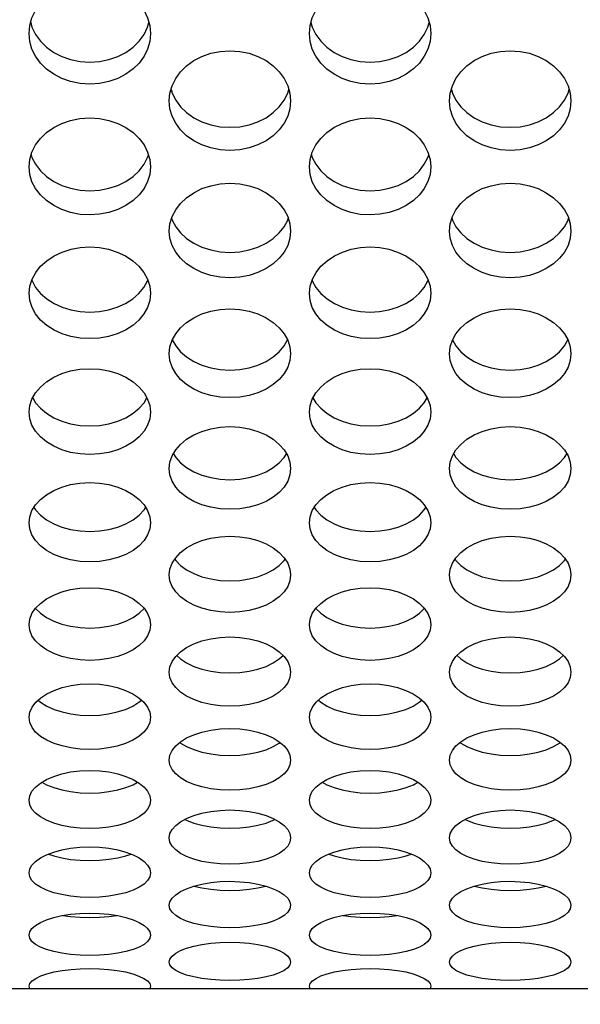
# Model space of a CAD drawing. Units: millimetres. Extents: x 51 to 1140, y 2228 to 3058.
# Drawn here: x 611 to 625, y 2749 to 2773 of the extents above; entities that cross this region are included whole.
import ezdxf

# ---------------------------------------------------------------- set-up
doc = ezdxf.new("R2010")
doc.units = ezdxf.units.MM
doc.header["$LTSCALE"] = 5
doc.header["$PDMODE"] = 3
doc.header["$PDSIZE"] = 0.3125
doc.layers.get('0').update_dxf_attribs({"linetype": 'CONTINUOUS'})
doc.layers.get('Defpoints').update_dxf_attribs({"linetype": 'CONTINUOUS'})
doc.layers.add('02_ACHSEN', color=7, linetype='CONTINUOUS')
doc.layers.add('AM_5 ( Bemassung)', color=3, linetype='CONTINUOUS', lineweight=25)
doc.styles.get("Standard").update_dxf_attribs({"font": 'times.ttf'})
doc.dimstyles.new('AM_DIN$0', dxfattribs={"dimtxt": 3.5, "dimasz": 4, "dimexe": 0.5, "dimexo": 0, "dimgap": 1.5, "dimtad": 1, "dimdsep": 46, "dimtxsty": 'Standard', "dimcen": 0, "dimclrd": 256, "dimclre": 256, "dimclrt": 6, "dimadec": 0, "dimazin": 2, "dimtp": 0.1, "dimtm": 0.1, "dimtfac": 0.71, "dimtmove": 0, "dimatfit": 3, "dimfxl": 1, "dimlwd": -1, "dimlwe": -1, "dimarcsym": 0})

# ---------------------------------------------------------------- blocks, each defined once
blk = doc.blocks.new('*D88')
at = {"layer": 'AM_5 ( Bemassung)', "transparency": 16777216}
for p, q in [((720.045, 2893.459), (506.899, 2893.459)), ((509.399, 2873.459), (509.399, 2755.459)), ((703.971, 2735.459), (506.899, 2735.459))]:
    blk.add_line(p, q, dxfattribs=at)
for points in [[(506.066, 2873.459), (512.733, 2873.459), (509.399, 2893.459)], [(506.066, 2755.459), (512.733, 2755.459), (509.399, 2735.459)]]:
    blk.add_solid(points, dxfattribs=at)
at = {"layer": 'Defpoints', "color": 0, "transparency": 16777216}
for p in [(720.045, 2893.459), (509.399, 2735.459), (703.971, 2735.459)]:
    blk.add_point(p, dxfattribs=at)
at = {"layer": 'AM_5 ( Bemassung)', "color": 6, "transparency": 16777216, "insert": (493.683, 2814.459), "char_height": 25, "attachment_point": 5, "rotation": 90}
blk.add_mtext('158', dxfattribs=at)

msp = doc.modelspace()

# ---------------------------------------------------------------- linework, layer by layer
at = {"color": 7, "linetype": 'Continuous'}
msp.add_line((681.452, 2749.422), (607.038, 2749.422), dxfattribs=at)
at = {"layer": '02_ACHSEN', "color": 7, "linetype": 'Continuous'}
for points in [[(611.718, 2773.048), (611.736, 2773.243), (611.79, 2773.434), (611.878, 2773.617), (611.998, 2773.785), (612.148, 2773.937), (612.326, 2774.069), (612.527, 2774.177), (612.745, 2774.255), (612.976, 2774.304), (613.218, 2774.321), (613.46, 2774.304), (613.692, 2774.255), (613.909, 2774.177), (614.11, 2774.07), (614.289, 2773.937), (614.439, 2773.785), (614.559, 2773.617), (614.647, 2773.434), (614.7, 2773.243), (614.718, 2773.048)], [(618.647, 2773.048), (618.665, 2773.243), (618.718, 2773.434), (618.806, 2773.617), (618.926, 2773.785), (619.076, 2773.937), (619.254, 2774.069), (619.455, 2774.177), (619.673, 2774.255), (619.904, 2774.304), (620.146, 2774.321), (620.388, 2774.304), (620.62, 2774.255), (620.837, 2774.177), (621.039, 2774.07), (621.217, 2773.937), (621.367, 2773.785), (621.487, 2773.617), (621.575, 2773.434), (621.629, 2773.243), (621.647, 2773.048)], [(611.758, 2773.319), (611.79, 2773.205), (611.878, 2773.025), (611.998, 2772.859), (612.148, 2772.71), (612.326, 2772.581), (612.528, 2772.477), (612.745, 2772.401), (612.977, 2772.354), (613.219, 2772.338), (613.461, 2772.354), (613.692, 2772.401), (613.91, 2772.478), (614.111, 2772.582), (614.289, 2772.71), (614.439, 2772.859), (614.559, 2773.025), (614.647, 2773.205), (614.679, 2773.319)], [(618.686, 2773.319), (618.718, 2773.205), (618.806, 2773.025), (618.926, 2772.859), (619.076, 2772.71), (619.255, 2772.581), (619.456, 2772.477), (619.673, 2772.401), (619.905, 2772.354), (620.147, 2772.338), (620.389, 2772.354), (620.62, 2772.401), (620.838, 2772.478), (621.039, 2772.582), (621.217, 2772.71), (621.367, 2772.859), (621.487, 2773.025), (621.575, 2773.205), (621.607, 2773.319)], [(614.718, 2773.048), (614.7, 2772.854), (614.647, 2772.664), (614.559, 2772.484), (614.439, 2772.318), (614.289, 2772.17), (614.111, 2772.041), (613.91, 2771.937), (613.692, 2771.861), (613.461, 2771.813), (613.219, 2771.797), (612.977, 2771.813), (612.745, 2771.861), (612.528, 2771.937), (612.326, 2772.041), (612.148, 2772.169), (611.998, 2772.318), (611.878, 2772.484), (611.79, 2772.664), (611.736, 2772.854), (611.718, 2773.048)], [(621.647, 2773.048), (621.629, 2772.854), (621.575, 2772.664), (621.487, 2772.484), (621.367, 2772.318), (621.217, 2772.17), (621.039, 2772.041), (620.838, 2771.937), (620.62, 2771.861), (620.389, 2771.813), (620.147, 2771.797), (619.905, 2771.813), (619.673, 2771.861), (619.456, 2771.937), (619.255, 2772.041), (619.076, 2772.169), (618.926, 2772.318), (618.806, 2772.484), (618.718, 2772.664), (618.665, 2772.854), (618.647, 2773.048)], [(615.183, 2771.379), (615.2, 2771.569), (615.254, 2771.756), (615.342, 2771.934), (615.462, 2772.099), (615.612, 2772.247), (615.791, 2772.377), (615.992, 2772.481), (616.209, 2772.558), (616.441, 2772.606), (616.683, 2772.622), (616.925, 2772.606), (617.156, 2772.558), (617.374, 2772.481), (617.575, 2772.376), (617.753, 2772.247), (617.903, 2772.099), (618.023, 2771.934), (618.111, 2771.756), (618.165, 2771.569), (618.183, 2771.379)], [(622.111, 2771.379), (622.129, 2771.569), (622.182, 2771.756), (622.27, 2771.934), (622.39, 2772.099), (622.54, 2772.247), (622.719, 2772.377), (622.92, 2772.481), (623.137, 2772.558), (623.369, 2772.606), (623.611, 2772.622), (623.853, 2772.606), (624.085, 2772.558), (624.302, 2772.481), (624.503, 2772.376), (624.681, 2772.247), (624.831, 2772.099), (624.951, 2771.934), (625.039, 2771.756), (625.093, 2771.569), (625.111, 2771.379)], [(615.228, 2771.664), (615.254, 2771.574), (615.342, 2771.398), (615.462, 2771.236), (615.612, 2771.092), (615.79, 2770.966), (615.991, 2770.865), (616.209, 2770.79), (616.44, 2770.744), (616.682, 2770.728), (616.924, 2770.744), (617.156, 2770.79), (617.373, 2770.864), (617.575, 2770.966), (617.753, 2771.091), (617.903, 2771.237), (618.023, 2771.398), (618.111, 2771.574), (618.137, 2771.664)], [(622.156, 2771.664), (622.182, 2771.574), (622.27, 2771.398), (622.39, 2771.236), (622.54, 2771.092), (622.718, 2770.966), (622.92, 2770.865), (623.137, 2770.79), (623.368, 2770.744), (623.61, 2770.728), (623.853, 2770.744), (624.084, 2770.79), (624.302, 2770.864), (624.503, 2770.966), (624.681, 2771.091), (624.831, 2771.237), (624.951, 2771.398), (625.039, 2771.574), (625.065, 2771.664)], [(618.183, 2771.379), (618.165, 2771.189), (618.111, 2771.004), (618.023, 2770.828), (617.903, 2770.666), (617.753, 2770.521), (617.575, 2770.395), (617.373, 2770.294), (617.156, 2770.22), (616.924, 2770.174), (616.682, 2770.158), (616.44, 2770.174), (616.209, 2770.22), (615.991, 2770.294), (615.79, 2770.396), (615.612, 2770.521), (615.462, 2770.666), (615.342, 2770.828), (615.254, 2771.004), (615.2, 2771.189), (615.183, 2771.379)], [(625.111, 2771.379), (625.093, 2771.189), (625.039, 2771.004), (624.951, 2770.828), (624.831, 2770.666), (624.681, 2770.521), (624.503, 2770.395), (624.302, 2770.294), (624.084, 2770.22), (623.853, 2770.174), (623.61, 2770.158), (623.368, 2770.174), (623.137, 2770.22), (622.92, 2770.294), (622.718, 2770.396), (622.54, 2770.521), (622.39, 2770.666), (622.27, 2770.828), (622.182, 2771.004), (622.129, 2771.189), (622.111, 2771.379)], [(611.718, 2769.75), (611.736, 2769.935), (611.79, 2770.117), (611.878, 2770.291), (611.998, 2770.452), (612.148, 2770.597), (612.326, 2770.723), (612.527, 2770.825), (612.745, 2770.9), (612.976, 2770.947), (613.218, 2770.963), (613.46, 2770.947), (613.692, 2770.9), (613.909, 2770.825), (614.11, 2770.723), (614.289, 2770.597), (614.439, 2770.452), (614.559, 2770.291), (614.647, 2770.117), (614.7, 2769.935), (614.718, 2769.75)], [(618.647, 2769.75), (618.665, 2769.935), (618.718, 2770.117), (618.806, 2770.291), (618.926, 2770.452), (619.076, 2770.597), (619.254, 2770.723), (619.455, 2770.825), (619.673, 2770.9), (619.904, 2770.947), (620.146, 2770.963), (620.388, 2770.947), (620.62, 2770.9), (620.837, 2770.825), (621.039, 2770.723), (621.217, 2770.597), (621.367, 2770.452), (621.487, 2770.291), (621.575, 2770.117), (621.629, 2769.935), (621.647, 2769.75)], [(611.77, 2770.05), (611.79, 2769.984), (611.878, 2769.813), (611.998, 2769.655), (612.148, 2769.514), (612.326, 2769.392), (612.528, 2769.293), (612.745, 2769.221), (612.977, 2769.176), (613.219, 2769.161), (613.461, 2769.176), (613.692, 2769.221), (613.91, 2769.293), (614.111, 2769.392), (614.289, 2769.514), (614.439, 2769.655), (614.559, 2769.813), (614.647, 2769.984), (614.667, 2770.05)], [(618.698, 2770.05), (618.718, 2769.984), (618.806, 2769.813), (618.926, 2769.655), (619.076, 2769.514), (619.255, 2769.392), (619.456, 2769.293), (619.673, 2769.221), (619.905, 2769.176), (620.147, 2769.161), (620.389, 2769.176), (620.62, 2769.221), (620.838, 2769.293), (621.039, 2769.392), (621.217, 2769.514), (621.367, 2769.655), (621.487, 2769.813), (621.575, 2769.984), (621.595, 2770.05)], [(614.718, 2769.75), (614.7, 2769.565), (614.647, 2769.385), (614.559, 2769.213), (614.439, 2769.056), (614.289, 2768.915), (614.111, 2768.792), (613.91, 2768.694), (613.692, 2768.621), (613.461, 2768.577), (613.219, 2768.561), (612.977, 2768.576), (612.745, 2768.621), (612.528, 2768.693), (612.326, 2768.792), (612.148, 2768.915), (611.998, 2769.056), (611.878, 2769.213), (611.79, 2769.384), (611.736, 2769.565), (611.718, 2769.75)], [(621.647, 2769.75), (621.629, 2769.565), (621.575, 2769.385), (621.487, 2769.213), (621.367, 2769.056), (621.217, 2768.915), (621.039, 2768.792), (620.838, 2768.694), (620.62, 2768.621), (620.389, 2768.577), (620.147, 2768.561), (619.905, 2768.576), (619.673, 2768.621), (619.456, 2768.693), (619.255, 2768.792), (619.076, 2768.915), (618.926, 2769.056), (618.806, 2769.213), (618.718, 2769.384), (618.665, 2769.565), (618.647, 2769.75)], [(615.183, 2768.164), (615.2, 2768.344), (615.254, 2768.522), (615.342, 2768.691), (615.462, 2768.847), (615.612, 2768.988), (615.791, 2769.111), (615.992, 2769.211), (616.209, 2769.284), (616.441, 2769.329), (616.683, 2769.345), (616.925, 2769.329), (617.156, 2769.284), (617.374, 2769.211), (617.575, 2769.111), (617.753, 2768.988), (617.903, 2768.847), (618.023, 2768.691), (618.111, 2768.522), (618.165, 2768.344), (618.183, 2768.164)], [(622.111, 2768.164), (622.129, 2768.344), (622.182, 2768.522), (622.27, 2768.691), (622.39, 2768.847), (622.54, 2768.988), (622.719, 2769.111), (622.92, 2769.211), (623.137, 2769.284), (623.369, 2769.329), (623.611, 2769.345), (623.853, 2769.329), (624.085, 2769.284), (624.302, 2769.211), (624.503, 2769.111), (624.681, 2768.988), (624.831, 2768.847), (624.951, 2768.691), (625.039, 2768.522), (625.093, 2768.344), (625.111, 2768.164)], [(615.241, 2768.479), (615.254, 2768.436), (615.342, 2768.27), (615.462, 2768.117), (615.612, 2767.98), (615.79, 2767.861), (615.991, 2767.765), (616.209, 2767.695), (616.44, 2767.651), (616.682, 2767.636), (616.924, 2767.651), (617.156, 2767.695), (617.373, 2767.765), (617.575, 2767.861), (617.753, 2767.98), (617.903, 2768.117), (618.023, 2768.27), (618.111, 2768.436), (618.124, 2768.479)], [(622.169, 2768.479), (622.182, 2768.436), (622.27, 2768.27), (622.39, 2768.117), (622.54, 2767.98), (622.718, 2767.861), (622.92, 2767.765), (623.137, 2767.695), (623.368, 2767.651), (623.61, 2767.636), (623.853, 2767.651), (624.084, 2767.695), (624.302, 2767.765), (624.503, 2767.861), (624.681, 2767.98), (624.831, 2768.117), (624.951, 2768.27), (625.039, 2768.436), (625.052, 2768.479)], [(618.183, 2768.164), (618.165, 2767.984), (618.111, 2767.809), (618.023, 2767.643), (617.903, 2767.489), (617.753, 2767.352), (617.575, 2767.233), (617.373, 2767.137), (617.156, 2767.067), (616.924, 2767.024), (616.682, 2767.009), (616.44, 2767.024), (616.209, 2767.067), (615.991, 2767.137), (615.79, 2767.233), (615.612, 2767.352), (615.462, 2767.489), (615.342, 2767.642), (615.254, 2767.809), (615.2, 2767.984), (615.183, 2768.164)], [(625.111, 2768.164), (625.093, 2767.984), (625.039, 2767.809), (624.951, 2767.643), (624.831, 2767.489), (624.681, 2767.352), (624.503, 2767.233), (624.302, 2767.137), (624.084, 2767.067), (623.853, 2767.024), (623.61, 2767.009), (623.368, 2767.024), (623.137, 2767.067), (622.92, 2767.137), (622.718, 2767.233), (622.54, 2767.352), (622.39, 2767.489), (622.27, 2767.642), (622.182, 2767.809), (622.129, 2767.984), (622.111, 2768.164)], [(611.718, 2766.623), (611.737, 2766.8), (611.792, 2766.975), (611.882, 2767.141), (612.004, 2767.294), (612.156, 2767.43), (612.337, 2767.549), (612.539, 2767.644), (612.755, 2767.713), (612.982, 2767.756), (613.219, 2767.77), (613.455, 2767.755), (613.683, 2767.713), (613.899, 2767.644), (614.101, 2767.549), (614.281, 2767.43), (614.433, 2767.293), (614.555, 2767.141), (614.645, 2766.974), (614.7, 2766.8), (614.718, 2766.623)], [(618.647, 2766.623), (618.665, 2766.8), (618.72, 2766.975), (618.811, 2767.141), (618.933, 2767.294), (619.085, 2767.43), (619.265, 2767.549), (619.467, 2767.644), (619.683, 2767.713), (619.911, 2767.756), (620.147, 2767.77), (620.384, 2767.755), (620.611, 2767.713), (620.827, 2767.644), (621.029, 2767.549), (621.209, 2767.43), (621.361, 2767.293), (621.483, 2767.141), (621.573, 2766.974), (621.628, 2766.8), (621.647, 2766.623)], [(611.785, 2766.952), (611.791, 2766.93), (611.881, 2766.767), (612.003, 2766.618), (612.155, 2766.485), (612.335, 2766.371), (612.537, 2766.279), (612.754, 2766.212), (612.981, 2766.172), (613.218, 2766.158), (613.455, 2766.172), (613.682, 2766.212), (613.899, 2766.278), (614.101, 2766.37), (614.281, 2766.485), (614.433, 2766.618), (614.555, 2766.767), (614.646, 2766.93), (614.652, 2766.952)], [(618.713, 2766.952), (618.719, 2766.93), (618.809, 2766.767), (618.931, 2766.618), (619.083, 2766.485), (619.264, 2766.371), (619.466, 2766.279), (619.682, 2766.212), (619.91, 2766.172), (620.146, 2766.158), (620.383, 2766.172), (620.611, 2766.212), (620.827, 2766.278), (621.029, 2766.37), (621.21, 2766.485), (621.362, 2766.618), (621.483, 2766.767), (621.574, 2766.93), (621.581, 2766.952)], [(614.718, 2766.623), (614.7, 2766.448), (614.646, 2766.275), (614.555, 2766.112), (614.433, 2765.963), (614.281, 2765.83), (614.101, 2765.715), (613.899, 2765.623), (613.682, 2765.557), (613.455, 2765.517), (613.218, 2765.503), (612.981, 2765.517), (612.754, 2765.557), (612.537, 2765.624), (612.335, 2765.716), (612.155, 2765.83), (612.003, 2765.963), (611.881, 2766.112), (611.791, 2766.276), (611.737, 2766.448), (611.718, 2766.623)], [(621.647, 2766.623), (621.629, 2766.448), (621.574, 2766.275), (621.483, 2766.112), (621.362, 2765.963), (621.21, 2765.83), (621.029, 2765.715), (620.827, 2765.623), (620.611, 2765.557), (620.383, 2765.517), (620.146, 2765.503), (619.91, 2765.517), (619.682, 2765.557), (619.466, 2765.624), (619.264, 2765.716), (619.083, 2765.83), (618.931, 2765.963), (618.809, 2766.112), (618.719, 2766.276), (618.665, 2766.448), (618.647, 2766.623)], [(615.183, 2765.129), (615.2, 2765.299), (615.254, 2765.466), (615.342, 2765.625), (615.462, 2765.772), (615.612, 2765.905), (615.791, 2766.021), (615.992, 2766.115), (616.209, 2766.183), (616.441, 2766.226), (616.683, 2766.241), (616.925, 2766.226), (617.156, 2766.183), (617.374, 2766.115), (617.575, 2766.021), (617.753, 2765.905), (617.903, 2765.772), (618.023, 2765.625), (618.111, 2765.466), (618.165, 2765.299), (618.183, 2765.129)], [(622.111, 2765.129), (622.129, 2765.299), (622.182, 2765.466), (622.27, 2765.625), (622.39, 2765.772), (622.54, 2765.905), (622.719, 2766.021), (622.92, 2766.115), (623.137, 2766.183), (623.369, 2766.226), (623.611, 2766.241), (623.853, 2766.226), (624.085, 2766.183), (624.302, 2766.115), (624.503, 2766.021), (624.681, 2765.905), (624.831, 2765.772), (624.951, 2765.625), (625.039, 2765.466), (625.093, 2765.299), (625.111, 2765.129)], [(615.257, 2765.472), (615.342, 2765.321), (615.462, 2765.177), (615.612, 2765.049), (615.79, 2764.937), (615.991, 2764.847), (616.209, 2764.782), (616.44, 2764.741), (616.682, 2764.727), (616.924, 2764.741), (617.156, 2764.782), (617.373, 2764.847), (617.575, 2764.937), (617.753, 2765.049), (617.903, 2765.177), (618.023, 2765.321), (618.108, 2765.472)], [(622.185, 2765.472), (622.27, 2765.321), (622.39, 2765.177), (622.54, 2765.049), (622.718, 2764.937), (622.92, 2764.847), (623.137, 2764.782), (623.368, 2764.741), (623.61, 2764.727), (623.853, 2764.741), (624.084, 2764.782), (624.302, 2764.847), (624.503, 2764.937), (624.681, 2765.049), (624.831, 2765.177), (624.951, 2765.321), (625.036, 2765.472)], [(618.183, 2765.129), (618.165, 2764.961), (618.111, 2764.796), (618.023, 2764.64), (617.903, 2764.496), (617.753, 2764.367), (617.575, 2764.256), (617.373, 2764.166), (617.156, 2764.1), (616.924, 2764.059), (616.682, 2764.045), (616.44, 2764.059), (616.209, 2764.1), (615.991, 2764.166), (615.79, 2764.256), (615.612, 2764.367), (615.462, 2764.496), (615.342, 2764.64), (615.254, 2764.796), (615.2, 2764.961), (615.183, 2765.129)], [(625.111, 2765.129), (625.093, 2764.961), (625.039, 2764.796), (624.951, 2764.64), (624.831, 2764.496), (624.681, 2764.367), (624.503, 2764.256), (624.302, 2764.166), (624.084, 2764.1), (623.853, 2764.059), (623.61, 2764.045), (623.368, 2764.059), (623.137, 2764.1), (622.92, 2764.166), (622.718, 2764.256), (622.54, 2764.367), (622.39, 2764.496), (622.27, 2764.64), (622.182, 2764.796), (622.129, 2764.961), (622.111, 2765.129)], [(611.718, 2763.684), (611.736, 2763.848), (611.79, 2764.009), (611.878, 2764.163), (611.998, 2764.306), (612.148, 2764.434), (612.326, 2764.546), (612.527, 2764.637), (612.745, 2764.704), (612.976, 2764.745), (613.218, 2764.759), (613.46, 2764.745), (613.692, 2764.704), (613.909, 2764.637), (614.11, 2764.546), (614.289, 2764.434), (614.439, 2764.306), (614.559, 2764.163), (614.647, 2764.01), (614.7, 2763.848), (614.718, 2763.684)], [(618.647, 2763.684), (618.665, 2763.848), (618.718, 2764.009), (618.806, 2764.163), (618.926, 2764.306), (619.076, 2764.434), (619.254, 2764.546), (619.455, 2764.637), (619.673, 2764.704), (619.904, 2764.745), (620.146, 2764.759), (620.388, 2764.745), (620.62, 2764.704), (620.837, 2764.637), (621.039, 2764.546), (621.217, 2764.434), (621.367, 2764.306), (621.487, 2764.163), (621.575, 2764.01), (621.629, 2763.848), (621.647, 2763.684)], [(611.807, 2764.04), (611.878, 2763.919), (611.998, 2763.78), (612.148, 2763.656), (612.326, 2763.548), (612.528, 2763.461), (612.745, 2763.398), (612.977, 2763.359), (613.219, 2763.345), (613.461, 2763.359), (613.692, 2763.398), (613.91, 2763.462), (614.111, 2763.548), (614.289, 2763.656), (614.439, 2763.78), (614.559, 2763.918), (614.63, 2764.04)], [(618.735, 2764.04), (618.806, 2763.919), (618.926, 2763.78), (619.076, 2763.656), (619.255, 2763.548), (619.456, 2763.461), (619.673, 2763.398), (619.905, 2763.359), (620.147, 2763.345), (620.389, 2763.359), (620.62, 2763.398), (620.838, 2763.462), (621.039, 2763.548), (621.217, 2763.656), (621.367, 2763.78), (621.487, 2763.918), (621.558, 2764.04)], [(614.718, 2763.684), (614.7, 2763.521), (614.647, 2763.362), (614.559, 2763.211), (614.439, 2763.073), (614.289, 2762.949), (614.111, 2762.841), (613.91, 2762.754), (613.692, 2762.691), (613.461, 2762.652), (613.219, 2762.638), (612.977, 2762.651), (612.745, 2762.691), (612.528, 2762.754), (612.326, 2762.841), (612.148, 2762.948), (611.998, 2763.073), (611.878, 2763.211), (611.79, 2763.362), (611.736, 2763.521), (611.718, 2763.684)], [(621.647, 2763.684), (621.629, 2763.521), (621.575, 2763.362), (621.487, 2763.211), (621.367, 2763.073), (621.217, 2762.949), (621.039, 2762.841), (620.838, 2762.754), (620.62, 2762.691), (620.389, 2762.652), (620.147, 2762.638), (619.905, 2762.651), (619.673, 2762.691), (619.456, 2762.754), (619.255, 2762.841), (619.076, 2762.948), (618.926, 2763.073), (618.806, 2763.211), (618.718, 2763.362), (618.665, 2763.521), (618.647, 2763.684)], [(615.183, 2762.29), (615.2, 2762.448), (615.254, 2762.603), (615.342, 2762.752), (615.462, 2762.889), (615.612, 2763.013), (615.791, 2763.121), (615.992, 2763.209), (616.209, 2763.273), (616.441, 2763.313), (616.683, 2763.327), (616.925, 2763.313), (617.156, 2763.273), (617.374, 2763.209), (617.575, 2763.121), (617.753, 2763.013), (617.903, 2762.889), (618.023, 2762.752), (618.111, 2762.603), (618.165, 2762.448), (618.183, 2762.29)], [(622.111, 2762.29), (622.129, 2762.448), (622.182, 2762.603), (622.27, 2762.752), (622.39, 2762.889), (622.54, 2763.013), (622.719, 2763.121), (622.92, 2763.209), (623.137, 2763.273), (623.369, 2763.313), (623.611, 2763.327), (623.853, 2763.313), (624.085, 2763.273), (624.302, 2763.209), (624.503, 2763.121), (624.681, 2763.013), (624.831, 2762.889), (624.951, 2762.752), (625.039, 2762.603), (625.093, 2762.448), (625.111, 2762.29)], [(615.286, 2762.658), (615.342, 2762.566), (615.462, 2762.433), (615.612, 2762.313), (615.79, 2762.21), (615.991, 2762.127), (616.209, 2762.066), (616.44, 2762.028), (616.682, 2762.015), (616.924, 2762.028), (617.156, 2762.066), (617.373, 2762.127), (617.575, 2762.21), (617.753, 2762.313), (617.903, 2762.433), (618.023, 2762.566), (618.079, 2762.658)], [(622.215, 2762.658), (622.27, 2762.566), (622.39, 2762.433), (622.54, 2762.313), (622.718, 2762.21), (622.92, 2762.127), (623.137, 2762.066), (623.368, 2762.028), (623.61, 2762.015), (623.853, 2762.028), (624.084, 2762.066), (624.302, 2762.127), (624.503, 2762.21), (624.681, 2762.313), (624.831, 2762.433), (624.951, 2762.566), (625.007, 2762.658)], [(618.183, 2762.29), (618.165, 2762.133), (618.111, 2761.98), (618.023, 2761.834), (617.903, 2761.701), (617.753, 2761.581), (617.575, 2761.478), (617.373, 2761.394), (617.156, 2761.333), (616.924, 2761.296), (616.682, 2761.283), (616.44, 2761.296), (616.209, 2761.334), (615.991, 2761.395), (615.79, 2761.478), (615.612, 2761.581), (615.462, 2761.701), (615.342, 2761.834), (615.254, 2761.98), (615.2, 2762.133), (615.183, 2762.29)], [(625.111, 2762.29), (625.093, 2762.133), (625.039, 2761.98), (624.951, 2761.834), (624.831, 2761.701), (624.681, 2761.581), (624.503, 2761.478), (624.302, 2761.394), (624.084, 2761.333), (623.853, 2761.296), (623.61, 2761.283), (623.368, 2761.296), (623.137, 2761.334), (622.92, 2761.395), (622.718, 2761.478), (622.54, 2761.581), (622.39, 2761.701), (622.27, 2761.834), (622.182, 2761.98), (622.129, 2762.133), (622.111, 2762.29)], [(611.718, 2760.948), (611.736, 2761.1), (611.79, 2761.25), (611.878, 2761.392), (611.998, 2761.525), (612.148, 2761.644), (612.326, 2761.748), (612.527, 2761.832), (612.745, 2761.894), (612.976, 2761.932), (613.218, 2761.946), (613.46, 2761.932), (613.692, 2761.894), (613.909, 2761.832), (614.11, 2761.748), (614.289, 2761.644), (614.439, 2761.525), (614.559, 2761.392), (614.647, 2761.25), (614.7, 2761.1), (614.718, 2760.948)], [(618.647, 2760.948), (618.665, 2761.1), (618.718, 2761.25), (618.806, 2761.392), (618.926, 2761.525), (619.076, 2761.644), (619.254, 2761.748), (619.455, 2761.832), (619.673, 2761.894), (619.904, 2761.932), (620.146, 2761.946), (620.388, 2761.932), (620.62, 2761.894), (620.837, 2761.832), (621.039, 2761.748), (621.217, 2761.644), (621.367, 2761.525), (621.487, 2761.392), (621.575, 2761.25), (621.629, 2761.1), (621.647, 2760.948)], [(611.839, 2761.329), (611.878, 2761.266), (611.998, 2761.138), (612.148, 2761.023), (612.326, 2760.924), (612.528, 2760.844), (612.745, 2760.786), (612.977, 2760.75), (613.219, 2760.737), (613.461, 2760.75), (613.692, 2760.786), (613.91, 2760.844), (614.111, 2760.924), (614.289, 2761.024), (614.439, 2761.138), (614.559, 2761.266), (614.598, 2761.329)], [(618.767, 2761.329), (618.806, 2761.266), (618.926, 2761.138), (619.076, 2761.023), (619.255, 2760.924), (619.456, 2760.844), (619.673, 2760.786), (619.905, 2760.75), (620.147, 2760.737), (620.389, 2760.75), (620.62, 2760.786), (620.838, 2760.844), (621.039, 2760.924), (621.217, 2761.024), (621.367, 2761.138), (621.487, 2761.266), (621.526, 2761.329)], [(614.718, 2760.948), (614.7, 2760.797), (614.647, 2760.65), (614.559, 2760.511), (614.439, 2760.382), (614.289, 2760.268), (614.111, 2760.169), (613.91, 2760.088), (613.692, 2760.03), (613.461, 2759.994), (613.219, 2759.981), (612.977, 2759.994), (612.745, 2760.03), (612.528, 2760.088), (612.326, 2760.168), (612.148, 2760.268), (611.998, 2760.382), (611.878, 2760.511), (611.79, 2760.65), (611.736, 2760.797), (611.718, 2760.948)], [(621.647, 2760.948), (621.629, 2760.797), (621.575, 2760.65), (621.487, 2760.511), (621.367, 2760.382), (621.217, 2760.268), (621.039, 2760.169), (620.838, 2760.088), (620.62, 2760.03), (620.389, 2759.994), (620.147, 2759.981), (619.905, 2759.994), (619.673, 2760.03), (619.456, 2760.088), (619.255, 2760.168), (619.076, 2760.268), (618.926, 2760.382), (618.806, 2760.511), (618.718, 2760.65), (618.665, 2760.797), (618.647, 2760.948)], [(615.183, 2759.661), (615.2, 2759.806), (615.254, 2759.949), (615.342, 2760.086), (615.462, 2760.213), (615.612, 2760.328), (615.791, 2760.427), (615.992, 2760.508), (616.209, 2760.568), (616.441, 2760.605), (616.683, 2760.617), (616.925, 2760.605), (617.156, 2760.568), (617.374, 2760.508), (617.575, 2760.427), (617.753, 2760.328), (617.903, 2760.213), (618.023, 2760.086), (618.111, 2759.949), (618.165, 2759.806), (618.183, 2759.661)], [(622.111, 2759.661), (622.129, 2759.806), (622.182, 2759.949), (622.27, 2760.086), (622.39, 2760.213), (622.54, 2760.328), (622.719, 2760.427), (622.92, 2760.508), (623.137, 2760.568), (623.369, 2760.605), (623.611, 2760.617), (623.853, 2760.605), (624.085, 2760.568), (624.302, 2760.508), (624.503, 2760.427), (624.681, 2760.328), (624.831, 2760.213), (624.951, 2760.086), (625.039, 2759.949), (625.093, 2759.806), (625.111, 2759.661)], [(615.321, 2760.053), (615.342, 2760.02), (615.462, 2759.897), (615.612, 2759.788), (615.79, 2759.693), (615.991, 2759.616), (616.209, 2759.561), (616.44, 2759.526), (616.682, 2759.514), (616.924, 2759.526), (617.156, 2759.56), (617.373, 2759.616), (617.575, 2759.693), (617.753, 2759.788), (617.903, 2759.897), (618.023, 2760.02), (618.045, 2760.053)], [(622.249, 2760.053), (622.27, 2760.02), (622.39, 2759.897), (622.54, 2759.788), (622.718, 2759.693), (622.92, 2759.616), (623.137, 2759.561), (623.368, 2759.526), (623.61, 2759.514), (623.853, 2759.526), (624.084, 2759.56), (624.302, 2759.616), (624.503, 2759.693), (624.681, 2759.788), (624.831, 2759.897), (624.951, 2760.02), (624.973, 2760.053)], [(618.183, 2759.661), (618.165, 2759.516), (618.111, 2759.375), (618.023, 2759.241), (617.903, 2759.119), (617.753, 2759.009), (617.575, 2758.914), (617.373, 2758.837), (617.156, 2758.782), (616.924, 2758.747), (616.682, 2758.735), (616.44, 2758.747), (616.209, 2758.782), (615.991, 2758.838), (615.79, 2758.914), (615.612, 2759.009), (615.462, 2759.119), (615.342, 2759.241), (615.254, 2759.375), (615.2, 2759.516), (615.183, 2759.661)], [(625.111, 2759.661), (625.093, 2759.516), (625.039, 2759.375), (624.951, 2759.241), (624.831, 2759.119), (624.681, 2759.009), (624.503, 2758.914), (624.302, 2758.837), (624.084, 2758.782), (623.853, 2758.747), (623.61, 2758.735), (623.368, 2758.747), (623.137, 2758.782), (622.92, 2758.838), (622.718, 2758.914), (622.54, 2759.009), (622.39, 2759.119), (622.27, 2759.241), (622.182, 2759.375), (622.129, 2759.516), (622.111, 2759.661)], [(611.718, 2758.429), (611.736, 2758.568), (611.79, 2758.705), (611.878, 2758.835), (611.998, 2758.957), (612.148, 2759.066), (612.326, 2759.162), (612.527, 2759.239), (612.745, 2759.296), (612.976, 2759.331), (613.218, 2759.344), (613.46, 2759.332), (613.692, 2759.296), (613.909, 2759.239), (614.11, 2759.162), (614.289, 2759.066), (614.439, 2758.957), (614.559, 2758.835), (614.647, 2758.705), (614.7, 2758.568), (614.718, 2758.429)], [(618.647, 2758.429), (618.665, 2758.568), (618.718, 2758.705), (618.806, 2758.835), (618.926, 2758.957), (619.076, 2759.066), (619.254, 2759.162), (619.455, 2759.239), (619.673, 2759.296), (619.904, 2759.331), (620.146, 2759.344), (620.388, 2759.332), (620.62, 2759.296), (620.837, 2759.239), (621.039, 2759.162), (621.217, 2759.066), (621.367, 2758.957), (621.487, 2758.835), (621.575, 2758.705), (621.629, 2758.568), (621.647, 2758.429)], [(611.876, 2758.832), (611.878, 2758.829), (611.998, 2758.712), (612.148, 2758.608), (612.326, 2758.517), (612.528, 2758.444), (612.745, 2758.391), (612.977, 2758.358), (613.219, 2758.347), (613.461, 2758.358), (613.692, 2758.391), (613.91, 2758.444), (614.111, 2758.517), (614.289, 2758.608), (614.439, 2758.712), (614.559, 2758.829), (614.561, 2758.832)], [(618.804, 2758.832), (618.806, 2758.829), (618.926, 2758.712), (619.076, 2758.608), (619.255, 2758.517), (619.456, 2758.444), (619.673, 2758.391), (619.905, 2758.358), (620.147, 2758.347), (620.389, 2758.358), (620.62, 2758.391), (620.838, 2758.444), (621.039, 2758.517), (621.217, 2758.608), (621.367, 2758.712), (621.487, 2758.829), (621.489, 2758.832)], [(614.718, 2758.429), (614.7, 2758.291), (614.647, 2758.156), (614.559, 2758.029), (614.439, 2757.912), (614.289, 2757.807), (614.111, 2757.717), (613.91, 2757.644), (613.692, 2757.59), (613.461, 2757.557), (613.219, 2757.546), (612.977, 2757.557), (612.745, 2757.59), (612.528, 2757.643), (612.326, 2757.716), (612.148, 2757.807), (611.998, 2757.912), (611.878, 2758.029), (611.79, 2758.156), (611.736, 2758.291), (611.718, 2758.429)], [(621.647, 2758.429), (621.629, 2758.291), (621.575, 2758.156), (621.487, 2758.029), (621.367, 2757.912), (621.217, 2757.807), (621.039, 2757.717), (620.838, 2757.644), (620.62, 2757.59), (620.389, 2757.557), (620.147, 2757.546), (619.905, 2757.557), (619.673, 2757.59), (619.456, 2757.643), (619.255, 2757.716), (619.076, 2757.807), (618.926, 2757.912), (618.806, 2758.029), (618.718, 2758.156), (618.665, 2758.291), (618.647, 2758.429)], [(615.183, 2757.254), (615.2, 2757.387), (615.254, 2757.517), (615.342, 2757.642), (615.462, 2757.757), (615.612, 2757.862), (615.791, 2757.953), (615.992, 2758.027), (616.209, 2758.081), (616.441, 2758.115), (616.683, 2758.126), (616.925, 2758.115), (617.156, 2758.081), (617.374, 2758.027), (617.575, 2757.953), (617.753, 2757.862), (617.903, 2757.757), (618.023, 2757.642), (618.111, 2757.517), (618.165, 2757.387), (618.183, 2757.254)], [(622.111, 2757.254), (622.129, 2757.387), (622.182, 2757.517), (622.27, 2757.642), (622.39, 2757.757), (622.54, 2757.862), (622.719, 2757.953), (622.92, 2758.027), (623.137, 2758.081), (623.369, 2758.115), (623.611, 2758.126), (623.853, 2758.115), (624.085, 2758.081), (624.302, 2758.027), (624.503, 2757.953), (624.681, 2757.862), (624.831, 2757.757), (624.951, 2757.642), (625.039, 2757.517), (625.093, 2757.387), (625.111, 2757.254)], [(615.37, 2757.669), (615.462, 2757.584), (615.612, 2757.485), (615.79, 2757.399), (615.991, 2757.33), (616.209, 2757.279), (616.44, 2757.248), (616.682, 2757.237), (616.924, 2757.248), (617.156, 2757.279), (617.373, 2757.33), (617.575, 2757.399), (617.753, 2757.485), (617.903, 2757.584), (617.995, 2757.669)], [(622.299, 2757.669), (622.39, 2757.584), (622.54, 2757.485), (622.718, 2757.399), (622.92, 2757.33), (623.137, 2757.279), (623.368, 2757.248), (623.61, 2757.237), (623.853, 2757.248), (624.084, 2757.279), (624.302, 2757.33), (624.503, 2757.399), (624.681, 2757.485), (624.831, 2757.584), (624.923, 2757.669)], [(618.183, 2757.254), (618.165, 2757.123), (618.111, 2756.995), (618.023, 2756.874), (617.903, 2756.763), (617.753, 2756.663), (617.575, 2756.577), (617.373, 2756.508), (617.156, 2756.457), (616.924, 2756.426), (616.682, 2756.415), (616.44, 2756.426), (616.209, 2756.457), (615.991, 2756.508), (615.79, 2756.577), (615.612, 2756.663), (615.462, 2756.762), (615.342, 2756.874), (615.254, 2756.995), (615.2, 2757.123), (615.183, 2757.254)], [(625.111, 2757.254), (625.093, 2757.123), (625.039, 2756.995), (624.951, 2756.874), (624.831, 2756.763), (624.681, 2756.663), (624.503, 2756.577), (624.302, 2756.508), (624.084, 2756.457), (623.853, 2756.426), (623.61, 2756.415), (623.368, 2756.426), (623.137, 2756.457), (622.92, 2756.508), (622.718, 2756.577), (622.54, 2756.663), (622.39, 2756.762), (622.27, 2756.874), (622.182, 2756.995), (622.129, 2757.123), (622.111, 2757.254)], [(611.718, 2756.139), (611.737, 2756.265), (611.792, 2756.391), (611.883, 2756.511), (612.005, 2756.621), (612.157, 2756.72), (612.337, 2756.806), (612.539, 2756.875), (612.755, 2756.925), (612.983, 2756.956), (613.219, 2756.967), (613.455, 2756.956), (613.683, 2756.925), (613.899, 2756.875), (614.101, 2756.806), (614.281, 2756.72), (614.433, 2756.621), (614.555, 2756.511), (614.645, 2756.391), (614.7, 2756.265), (614.718, 2756.139)], [(618.647, 2756.139), (618.665, 2756.265), (618.72, 2756.391), (618.811, 2756.511), (618.933, 2756.621), (619.085, 2756.72), (619.265, 2756.806), (619.467, 2756.875), (619.683, 2756.925), (619.911, 2756.956), (620.147, 2756.967), (620.383, 2756.956), (620.611, 2756.925), (620.827, 2756.875), (621.029, 2756.806), (621.209, 2756.72), (621.361, 2756.621), (621.483, 2756.511), (621.573, 2756.391), (621.628, 2756.265), (621.647, 2756.139)], [(611.941, 2756.564), (612.003, 2756.511), (612.155, 2756.417), (612.335, 2756.336), (612.537, 2756.271), (612.754, 2756.224), (612.981, 2756.196), (613.218, 2756.186), (613.455, 2756.196), (613.682, 2756.224), (613.899, 2756.271), (614.101, 2756.336), (614.282, 2756.416), (614.433, 2756.51), (614.496, 2756.564)], [(618.87, 2756.564), (618.931, 2756.511), (619.083, 2756.417), (619.263, 2756.336), (619.466, 2756.271), (619.682, 2756.224), (619.91, 2756.196), (620.146, 2756.186), (620.383, 2756.196), (620.611, 2756.224), (620.827, 2756.271), (621.029, 2756.336), (621.21, 2756.416), (621.362, 2756.51), (621.424, 2756.564)], [(614.718, 2756.139), (614.7, 2756.014), (614.646, 2755.891), (614.555, 2755.775), (614.433, 2755.669), (614.282, 2755.575), (614.101, 2755.494), (613.899, 2755.429), (613.682, 2755.383), (613.455, 2755.354), (613.218, 2755.345), (612.981, 2755.354), (612.754, 2755.383), (612.537, 2755.43), (612.335, 2755.494), (612.155, 2755.575), (612.003, 2755.669), (611.881, 2755.775), (611.791, 2755.891), (611.737, 2756.014), (611.718, 2756.139)], [(621.647, 2756.139), (621.629, 2756.014), (621.574, 2755.891), (621.484, 2755.775), (621.362, 2755.669), (621.21, 2755.575), (621.029, 2755.494), (620.827, 2755.429), (620.611, 2755.383), (620.383, 2755.354), (620.146, 2755.345), (619.91, 2755.354), (619.682, 2755.383), (619.466, 2755.43), (619.263, 2755.494), (619.083, 2755.575), (618.931, 2755.669), (618.809, 2755.775), (618.719, 2755.891), (618.665, 2756.014), (618.647, 2756.139)], [(615.183, 2755.083), (615.2, 2755.202), (615.254, 2755.319), (615.342, 2755.43), (615.462, 2755.534), (615.612, 2755.628), (615.791, 2755.71), (615.992, 2755.776), (616.209, 2755.825), (616.441, 2755.856), (616.683, 2755.866), (616.925, 2755.856), (617.156, 2755.825), (617.374, 2755.776), (617.575, 2755.71), (617.753, 2755.628), (617.903, 2755.534), (618.023, 2755.43), (618.111, 2755.319), (618.165, 2755.202), (618.183, 2755.083)], [(622.111, 2755.083), (622.129, 2755.202), (622.182, 2755.319), (622.27, 2755.43), (622.39, 2755.534), (622.54, 2755.628), (622.719, 2755.71), (622.92, 2755.776), (623.137, 2755.825), (623.369, 2755.856), (623.611, 2755.866), (623.853, 2755.856), (624.085, 2755.825), (624.302, 2755.776), (624.503, 2755.71), (624.681, 2755.628), (624.831, 2755.534), (624.951, 2755.43), (625.039, 2755.319), (625.093, 2755.202), (625.111, 2755.083)], [(615.444, 2755.519), (615.462, 2755.504), (615.612, 2755.416), (615.79, 2755.34), (615.991, 2755.278), (616.209, 2755.233), (616.44, 2755.205), (616.682, 2755.196), (616.924, 2755.205), (617.156, 2755.233), (617.373, 2755.278), (617.575, 2755.339), (617.753, 2755.416), (617.903, 2755.504), (617.921, 2755.519)], [(622.373, 2755.519), (622.39, 2755.504), (622.54, 2755.416), (622.718, 2755.34), (622.92, 2755.278), (623.137, 2755.233), (623.368, 2755.205), (623.61, 2755.196), (623.853, 2755.205), (624.084, 2755.233), (624.302, 2755.278), (624.503, 2755.339), (624.681, 2755.416), (624.831, 2755.504), (624.849, 2755.519)], [(618.183, 2755.083), (618.165, 2754.966), (618.111, 2754.851), (618.023, 2754.743), (617.903, 2754.644), (617.753, 2754.556), (617.575, 2754.479), (617.373, 2754.418), (617.156, 2754.373), (616.924, 2754.345), (616.682, 2754.335), (616.44, 2754.345), (616.209, 2754.373), (615.991, 2754.418), (615.79, 2754.479), (615.612, 2754.556), (615.462, 2754.644), (615.342, 2754.743), (615.254, 2754.851), (615.2, 2754.966), (615.183, 2755.083)], [(625.111, 2755.083), (625.093, 2754.966), (625.039, 2754.851), (624.951, 2754.743), (624.831, 2754.644), (624.681, 2754.556), (624.503, 2754.479), (624.302, 2754.418), (624.084, 2754.373), (623.853, 2754.345), (623.61, 2754.335), (623.368, 2754.345), (623.137, 2754.373), (622.92, 2754.418), (622.718, 2754.479), (622.54, 2754.556), (622.39, 2754.644), (622.27, 2754.743), (622.182, 2754.851), (622.129, 2754.966), (622.111, 2755.083)], [(611.718, 2754.09), (611.736, 2754.201), (611.79, 2754.311), (611.878, 2754.416), (611.998, 2754.514), (612.148, 2754.602), (612.326, 2754.679), (612.527, 2754.742), (612.745, 2754.788), (612.976, 2754.816), (613.218, 2754.826), (613.46, 2754.816), (613.692, 2754.788), (613.909, 2754.742), (614.11, 2754.679), (614.289, 2754.602), (614.439, 2754.514), (614.559, 2754.416), (614.647, 2754.311), (614.7, 2754.201), (614.718, 2754.09)], [(618.647, 2754.09), (618.665, 2754.201), (618.718, 2754.311), (618.806, 2754.416), (618.926, 2754.514), (619.076, 2754.602), (619.254, 2754.679), (619.455, 2754.742), (619.673, 2754.788), (619.904, 2754.816), (620.146, 2754.826), (620.388, 2754.816), (620.62, 2754.788), (620.837, 2754.742), (621.039, 2754.679), (621.217, 2754.602), (621.367, 2754.514), (621.487, 2754.416), (621.575, 2754.311), (621.629, 2754.201), (621.647, 2754.09)], [(612.035, 2754.535), (612.148, 2754.473), (612.326, 2754.401), (612.528, 2754.343), (612.745, 2754.301), (612.977, 2754.275), (613.219, 2754.266), (613.461, 2754.275), (613.692, 2754.301), (613.91, 2754.344), (614.111, 2754.401), (614.289, 2754.473), (614.402, 2754.535)], [(618.963, 2754.535), (619.076, 2754.473), (619.255, 2754.401), (619.456, 2754.343), (619.673, 2754.301), (619.905, 2754.275), (620.147, 2754.266), (620.389, 2754.275), (620.62, 2754.301), (620.838, 2754.344), (621.039, 2754.401), (621.217, 2754.473), (621.33, 2754.535)], [(614.718, 2754.09), (614.7, 2753.979), (614.647, 2753.872), (614.559, 2753.771), (614.439, 2753.678), (614.289, 2753.595), (614.111, 2753.523), (613.91, 2753.466), (613.692, 2753.424), (613.461, 2753.397), (613.219, 2753.388), (612.977, 2753.397), (612.745, 2753.423), (612.528, 2753.466), (612.326, 2753.523), (612.148, 2753.595), (611.998, 2753.678), (611.878, 2753.771), (611.79, 2753.872), (611.736, 2753.979), (611.718, 2754.09)], [(621.647, 2754.09), (621.629, 2753.979), (621.575, 2753.872), (621.487, 2753.771), (621.367, 2753.678), (621.217, 2753.595), (621.039, 2753.523), (620.838, 2753.466), (620.62, 2753.424), (620.389, 2753.397), (620.147, 2753.388), (619.905, 2753.397), (619.673, 2753.423), (619.456, 2753.466), (619.255, 2753.523), (619.076, 2753.595), (618.926, 2753.678), (618.806, 2753.771), (618.718, 2753.872), (618.665, 2753.979), (618.647, 2754.09)], [(615.183, 2753.159), (615.2, 2753.263), (615.254, 2753.366), (615.342, 2753.464), (615.462, 2753.555), (615.612, 2753.638), (615.791, 2753.71), (615.992, 2753.769), (616.209, 2753.812), (616.441, 2753.839), (616.683, 2753.848), (616.925, 2753.839), (617.156, 2753.812), (617.374, 2753.769), (617.575, 2753.71), (617.753, 2753.638), (617.903, 2753.555), (618.023, 2753.464), (618.111, 2753.366), (618.165, 2753.263), (618.183, 2753.159)], [(622.111, 2753.159), (622.129, 2753.263), (622.182, 2753.366), (622.27, 2753.464), (622.39, 2753.555), (622.54, 2753.638), (622.719, 2753.71), (622.92, 2753.769), (623.137, 2753.812), (623.369, 2753.839), (623.611, 2753.848), (623.853, 2753.839), (624.085, 2753.812), (624.302, 2753.769), (624.503, 2753.71), (624.681, 2753.638), (624.831, 2753.555), (624.951, 2753.464), (625.039, 2753.366), (625.093, 2753.263), (625.111, 2753.159)], [(615.569, 2753.614), (615.612, 2753.592), (615.79, 2753.525), (615.991, 2753.472), (616.209, 2753.433), (616.44, 2753.408), (616.682, 2753.4), (616.924, 2753.408), (617.156, 2753.433), (617.373, 2753.472), (617.575, 2753.525), (617.753, 2753.592), (617.796, 2753.614)], [(622.497, 2753.614), (622.54, 2753.592), (622.718, 2753.525), (622.92, 2753.472), (623.137, 2753.433), (623.368, 2753.408), (623.61, 2753.4), (623.853, 2753.408), (624.084, 2753.433), (624.302, 2753.472), (624.503, 2753.525), (624.681, 2753.592), (624.725, 2753.614)], [(618.183, 2753.159), (618.165, 2753.056), (618.111, 2752.956), (618.023, 2752.861), (617.903, 2752.775), (617.753, 2752.697), (617.575, 2752.631), (617.373, 2752.577), (617.156, 2752.538), (616.924, 2752.514), (616.682, 2752.506), (616.44, 2752.514), (616.209, 2752.538), (615.991, 2752.577), (615.79, 2752.631), (615.612, 2752.698), (615.462, 2752.775), (615.342, 2752.861), (615.254, 2752.956), (615.2, 2753.056), (615.183, 2753.159)], [(625.111, 2753.159), (625.093, 2753.056), (625.039, 2752.956), (624.951, 2752.861), (624.831, 2752.775), (624.681, 2752.697), (624.503, 2752.631), (624.302, 2752.577), (624.084, 2752.538), (623.853, 2752.514), (623.61, 2752.506), (623.368, 2752.514), (623.137, 2752.538), (622.92, 2752.577), (622.718, 2752.631), (622.54, 2752.698), (622.39, 2752.775), (622.27, 2752.861), (622.182, 2752.956), (622.129, 2753.056), (622.111, 2753.159)], [(611.718, 2752.292), (611.736, 2752.389), (611.79, 2752.484), (611.878, 2752.576), (611.998, 2752.661), (612.148, 2752.738), (612.326, 2752.805), (612.527, 2752.86), (612.745, 2752.9), (612.976, 2752.925), (613.218, 2752.934), (613.46, 2752.925), (613.692, 2752.9), (613.909, 2752.86), (614.11, 2752.805), (614.289, 2752.738), (614.439, 2752.661), (614.559, 2752.576), (614.647, 2752.484), (614.7, 2752.389), (614.718, 2752.292)], [(618.647, 2752.292), (618.665, 2752.389), (618.718, 2752.484), (618.806, 2752.576), (618.926, 2752.661), (619.076, 2752.738), (619.254, 2752.805), (619.455, 2752.86), (619.673, 2752.9), (619.904, 2752.925), (620.146, 2752.934), (620.388, 2752.925), (620.62, 2752.9), (620.837, 2752.86), (621.039, 2752.805), (621.217, 2752.738), (621.367, 2752.661), (621.487, 2752.576), (621.575, 2752.484), (621.629, 2752.389), (621.647, 2752.292)], [(612.199, 2752.757), (612.326, 2752.713), (612.528, 2752.664), (612.745, 2752.627), (612.977, 2752.605), (613.219, 2752.597), (613.461, 2752.605), (613.692, 2752.628), (613.91, 2752.664), (614.111, 2752.713), (614.238, 2752.757)], [(619.127, 2752.757), (619.255, 2752.713), (619.456, 2752.664), (619.673, 2752.627), (619.905, 2752.605), (620.147, 2752.597), (620.389, 2752.605), (620.62, 2752.628), (620.838, 2752.664), (621.039, 2752.713), (621.166, 2752.757)], [(614.718, 2752.292), (614.7, 2752.197), (614.647, 2752.104), (614.559, 2752.016), (614.439, 2751.936), (614.289, 2751.865), (614.111, 2751.803), (613.91, 2751.754), (613.692, 2751.718), (613.461, 2751.695), (613.219, 2751.688), (612.977, 2751.695), (612.745, 2751.718), (612.528, 2751.754), (612.326, 2751.803), (612.148, 2751.865), (611.998, 2751.936), (611.878, 2752.016), (611.79, 2752.104), (611.736, 2752.197), (611.718, 2752.292)], [(621.647, 2752.292), (621.629, 2752.197), (621.575, 2752.104), (621.487, 2752.016), (621.367, 2751.936), (621.217, 2751.865), (621.039, 2751.803), (620.838, 2751.754), (620.62, 2751.718), (620.389, 2751.695), (620.147, 2751.688), (619.905, 2751.695), (619.673, 2751.718), (619.456, 2751.754), (619.255, 2751.803), (619.076, 2751.865), (618.926, 2751.936), (618.806, 2752.016), (618.718, 2752.104), (618.665, 2752.197), (618.647, 2752.292)], [(615.183, 2751.491), (615.2, 2751.58), (615.254, 2751.668), (615.342, 2751.752), (615.462, 2751.831), (615.612, 2751.902), (615.791, 2751.964), (615.992, 2752.015), (616.209, 2752.052), (616.441, 2752.076), (616.683, 2752.084), (616.925, 2752.075), (617.156, 2752.052), (617.374, 2752.015), (617.575, 2751.964), (617.753, 2751.902), (617.903, 2751.831), (618.023, 2751.752), (618.111, 2751.668), (618.165, 2751.58), (618.183, 2751.491)], [(615.793, 2751.965), (615.991, 2751.92), (616.209, 2751.887), (616.44, 2751.867), (616.682, 2751.86), (616.924, 2751.867), (617.156, 2751.887), (617.373, 2751.92), (617.572, 2751.965)], [(622.111, 2751.491), (622.129, 2751.58), (622.182, 2751.668), (622.27, 2751.752), (622.39, 2751.831), (622.54, 2751.902), (622.719, 2751.964), (622.92, 2752.015), (623.137, 2752.052), (623.369, 2752.076), (623.611, 2752.084), (623.853, 2752.075), (624.085, 2752.052), (624.302, 2752.015), (624.503, 2751.964), (624.681, 2751.902), (624.831, 2751.831), (624.951, 2751.752), (625.039, 2751.668), (625.093, 2751.58), (625.111, 2751.491)], [(622.721, 2751.965), (622.92, 2751.92), (623.137, 2751.887), (623.368, 2751.867), (623.61, 2751.86), (623.853, 2751.867), (624.084, 2751.887), (624.302, 2751.92), (624.5, 2751.965)], [(618.183, 2751.491), (618.165, 2751.403), (618.111, 2751.318), (618.023, 2751.237), (617.903, 2751.164), (617.753, 2751.098), (617.575, 2751.041), (617.373, 2750.996), (617.156, 2750.963), (616.924, 2750.942), (616.682, 2750.935), (616.44, 2750.943), (616.209, 2750.963), (615.991, 2750.996), (615.79, 2751.042), (615.612, 2751.098), (615.462, 2751.164), (615.342, 2751.237), (615.254, 2751.318), (615.2, 2751.403), (615.183, 2751.491)], [(625.111, 2751.491), (625.093, 2751.403), (625.039, 2751.318), (624.951, 2751.237), (624.831, 2751.164), (624.681, 2751.098), (624.503, 2751.041), (624.302, 2750.996), (624.084, 2750.963), (623.853, 2750.942), (623.61, 2750.935), (623.368, 2750.943), (623.137, 2750.963), (622.92, 2750.996), (622.718, 2751.042), (622.54, 2751.098), (622.39, 2751.164), (622.27, 2751.237), (622.182, 2751.318), (622.129, 2751.403), (622.111, 2751.491)], [(611.718, 2750.756), (611.736, 2750.837), (611.79, 2750.918), (611.878, 2750.995), (611.998, 2751.067), (612.148, 2751.132), (612.326, 2751.189), (612.527, 2751.236), (612.745, 2751.27), (612.976, 2751.291), (613.218, 2751.299), (613.46, 2751.291), (613.692, 2751.27), (613.909, 2751.236), (614.11, 2751.189), (614.289, 2751.132), (614.439, 2751.067), (614.559, 2750.995), (614.647, 2750.918), (614.7, 2750.837), (614.718, 2750.756)], [(612.55, 2751.239), (612.745, 2751.213), (612.977, 2751.194), (613.219, 2751.188), (613.461, 2751.194), (613.692, 2751.213), (613.887, 2751.239)], [(618.647, 2750.756), (618.665, 2750.837), (618.718, 2750.918), (618.806, 2750.995), (618.926, 2751.067), (619.076, 2751.132), (619.254, 2751.189), (619.455, 2751.236), (619.673, 2751.27), (619.904, 2751.291), (620.146, 2751.299), (620.388, 2751.291), (620.62, 2751.27), (620.837, 2751.236), (621.039, 2751.189), (621.217, 2751.132), (621.367, 2751.067), (621.487, 2750.995), (621.575, 2750.918), (621.629, 2750.837), (621.647, 2750.756)], [(619.478, 2751.239), (619.673, 2751.213), (619.905, 2751.194), (620.147, 2751.188), (620.389, 2751.194), (620.62, 2751.213), (620.815, 2751.239)], [(614.718, 2750.756), (614.7, 2750.675), (614.647, 2750.598), (614.559, 2750.524), (614.439, 2750.457), (614.289, 2750.398), (614.111, 2750.347), (613.91, 2750.305), (613.692, 2750.275), (613.461, 2750.257), (613.219, 2750.25), (612.977, 2750.257), (612.745, 2750.275), (612.528, 2750.305), (612.326, 2750.346), (612.148, 2750.398), (611.998, 2750.457), (611.878, 2750.524), (611.79, 2750.598), (611.736, 2750.675), (611.718, 2750.756)], [(621.647, 2750.756), (621.629, 2750.675), (621.575, 2750.598), (621.487, 2750.524), (621.367, 2750.457), (621.217, 2750.398), (621.039, 2750.347), (620.838, 2750.305), (620.62, 2750.275), (620.389, 2750.257), (620.147, 2750.25), (619.905, 2750.257), (619.673, 2750.275), (619.456, 2750.305), (619.255, 2750.346), (619.076, 2750.398), (618.926, 2750.457), (618.806, 2750.524), (618.718, 2750.598), (618.665, 2750.675), (618.647, 2750.756)], [(615.183, 2750.088), (615.2, 2750.161), (615.254, 2750.234), (615.342, 2750.304), (615.462, 2750.37), (615.612, 2750.429), (615.791, 2750.481), (615.992, 2750.523), (616.209, 2750.554), (616.441, 2750.574), (616.683, 2750.58), (616.925, 2750.574), (617.156, 2750.554), (617.374, 2750.523), (617.575, 2750.481), (617.753, 2750.429), (617.903, 2750.37), (618.023, 2750.304), (618.111, 2750.234), (618.165, 2750.161), (618.183, 2750.088)], [(622.111, 2750.088), (622.129, 2750.161), (622.182, 2750.234), (622.27, 2750.304), (622.39, 2750.37), (622.54, 2750.429), (622.719, 2750.481), (622.92, 2750.523), (623.137, 2750.554), (623.369, 2750.574), (623.611, 2750.58), (623.853, 2750.574), (624.085, 2750.554), (624.302, 2750.523), (624.503, 2750.481), (624.681, 2750.429), (624.831, 2750.37), (624.951, 2750.304), (625.039, 2750.234), (625.093, 2750.161), (625.111, 2750.088)], [(611.718, 2749.488), (611.737, 2749.554), (611.792, 2749.62), (611.883, 2749.684), (612.005, 2749.743), (612.157, 2749.796), (612.337, 2749.842), (612.539, 2749.88), (612.755, 2749.907), (612.983, 2749.924), (613.219, 2749.93), (613.455, 2749.924), (613.683, 2749.907), (613.899, 2749.88), (614.1, 2749.842), (614.281, 2749.796), (614.433, 2749.742), (614.555, 2749.684), (614.645, 2749.62), (614.7, 2749.554), (614.718, 2749.488)], [(618.183, 2750.088), (618.165, 2750.015), (618.111, 2749.945), (618.023, 2749.879), (617.903, 2749.819), (617.753, 2749.765), (617.575, 2749.719), (617.373, 2749.682), (617.156, 2749.655), (616.924, 2749.639), (616.682, 2749.633), (616.44, 2749.639), (616.209, 2749.655), (615.991, 2749.682), (615.79, 2749.719), (615.612, 2749.765), (615.462, 2749.819), (615.342, 2749.879), (615.254, 2749.945), (615.2, 2750.015), (615.183, 2750.088)], [(618.647, 2749.488), (618.665, 2749.554), (618.72, 2749.62), (618.811, 2749.684), (618.933, 2749.743), (619.085, 2749.796), (619.265, 2749.842), (619.467, 2749.88), (619.683, 2749.907), (619.911, 2749.924), (620.147, 2749.93), (620.383, 2749.924), (620.611, 2749.907), (620.827, 2749.88), (621.029, 2749.842), (621.209, 2749.796), (621.361, 2749.742), (621.483, 2749.684), (621.573, 2749.62), (621.628, 2749.554), (621.647, 2749.488)], [(625.111, 2750.088), (625.093, 2750.015), (625.039, 2749.945), (624.951, 2749.879), (624.831, 2749.819), (624.681, 2749.765), (624.503, 2749.719), (624.302, 2749.682), (624.084, 2749.655), (623.853, 2749.639), (623.61, 2749.633), (623.368, 2749.639), (623.137, 2749.655), (622.92, 2749.682), (622.718, 2749.719), (622.54, 2749.765), (622.39, 2749.819), (622.27, 2749.879), (622.182, 2749.945), (622.129, 2750.015), (622.111, 2750.088)], [(611.737, 2749.422), (611.736, 2749.423), (611.718, 2749.488)], [(614.718, 2749.488), (614.7, 2749.423), (614.7, 2749.422)], [(618.665, 2749.422), (618.665, 2749.423), (618.647, 2749.488)], [(621.647, 2749.488), (621.629, 2749.423), (621.628, 2749.422)]]:
    msp.add_lwpolyline(points, dxfattribs=at)

# ---------------------------------------------------------------- dimensions: what is measured, and where the dimension line sits
at = {"layer": 'AM_5 ( Bemassung)'}
dim = msp.add_linear_dim(base=(509.399, 2735.459), p1=(720.045, 2893.459), p2=(703.971, 2735.459), angle=90, dimstyle='AM_DIN$0', override={"dimscale": 5, "dimtxt": 5, "dimgap": 0.6, "dimarcsym": 1}, dxfattribs=at)
dim.commit()
dim.dimension.update_dxf_attribs({"geometry": '*D88', "text_midpoint": (509.399, 2814.459), "dimtype": 160})

doc.saveas('drawing.dxf')
